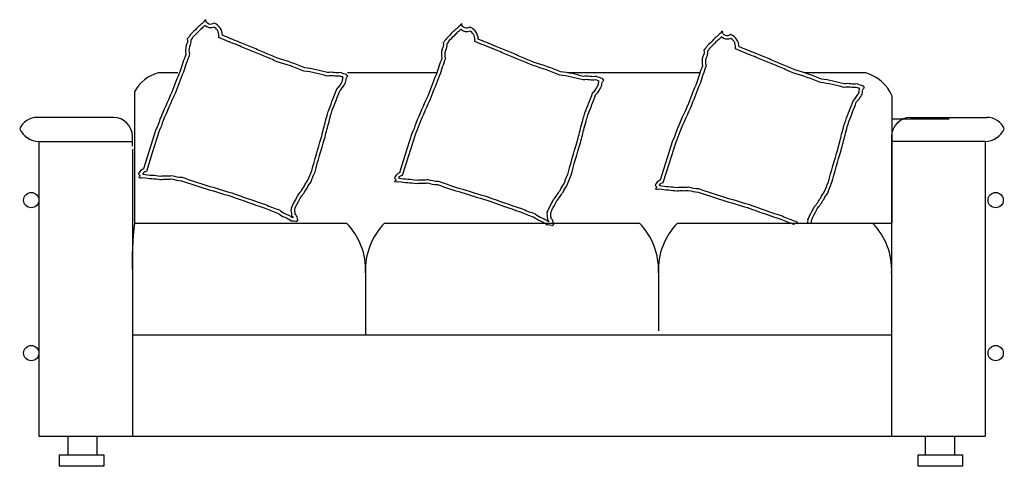
# Model space of a CAD drawing. Units: millimetres. Extents: x 3069 to 23279, y 2090 to 18230.
# Drawn here: x 4785 to 7018, y 5016 to 6029 of the extents above; entities that cross this region are included whole.
import ezdxf

# ---------------------------------------------------------------- set-up
doc = ezdxf.new("R2010")
doc.units = ezdxf.units.MM

msp = doc.modelspace()

# ---------------------------------------------------------------- linework, layer by layer
at = {"color": 7}
for p, q in [((5143.4, 5908.6), (5098.5, 5908.6)), ((6704, 5908.6), (6565.5, 5908.6)), ((5045.1, 5865.7), (5045.1, 5567.9)), ((6763.5, 5567.9), (6763.5, 5855.8)), ((4997, 5807.6), (4824.2, 5807.6)), ((6805.6, 5807.6), (6978.4, 5807.6)), ((6893.2, 5804), (6763.5, 5804)), ((5040.2, 5742.8), (5040.2, 5764.4)), ((6762.4, 5764.4), (6762.4, 5084.2)), ((4828.2, 5752.9), (5039, 5752.9)), ((4828.2, 5752.9), (4828.2, 5084.2)), ((6974.4, 5752.9), (6763.5, 5752.9)), ((6974.4, 5752.9), (6974.4, 5084.2)), ((5040.2, 5735.8), (5040.2, 5084.2)), ((5045.1, 5567.9), (5525.9, 5567.9)), ((5612.3, 5567.9), (6190.3, 5567.9)), ((6276.7, 5567.9), (6763.5, 5567.9)), ((5569.1, 5454.9), (5569.1, 5314.4)), ((6233.5, 5454.9), (6233.5, 5323.8)), ((5040.2, 5314.4), (6762.4, 5314.4)), ((4828.2, 5084.2), (6974.4, 5084.2)), ((4893.5, 5084.2), (4893.5, 5042.3)), ((4959.6, 5084.2), (4959.6, 5042.3)), ((6838.5, 5084.2), (6838.5, 5042.3)), ((6904.7, 5084.2), (6904.7, 5042.3))]:
    msp.add_line(p, q, dxfattribs=at)
for points in [[(5510.4, 5867.7, 0.101392), (5524.7, 5889.6, -0.223768), (5528.8, 5901.2, -0.25558), (5526.1, 5905.2, -0.081563), (5512.5, 5909.5, -0.071805), (5497.7, 5909.5, 0.069985), (5482.6, 5909.5, 0.03546), (5431.1, 5920.4, 0.029432), (5371.3, 5941.4, 0.001554), (5342.4, 5953.6, -0.00152), (5312.9, 5966, -0.004735), (5282.3, 5978.5, 0.00382), (5244.4, 5993.9, 0.296001), (5225.3, 6021.7, -0.649774), (5206.7, 6029.4, -0.02319), (5202.9, 6025.3, 0.0288), (5199.7, 6022.1, 0.005727), (5194.1, 6017.1, -0.004358), (5186.6, 6010.5, -0.027528), (5172, 5995.8, -0.046214), (5164.7, 5985.9, -0.194121), (5162.4, 5971.5, 0.133719), (5161.5, 5950.7, 0.011505), (5148.5, 5912.9, 0.008882), (5129.7, 5864.7, 0.012426), (5102.6, 5803.1, -0.033612), (5093.6, 5780), (5077.8, 5729.8), (5065.6, 5691.2, 0.224341), (5054.1, 5678.7, -0.722772), (5054.6, 5671, -0.103513), (5057.8, 5670.9, 0.053465), (5064.1, 5671.2, 0.030109), (5084.3, 5668.8, -0.031436), (5103.6, 5666.6, -0.05324), (5116.7, 5667.3, 0.05518), (5129.3, 5668, 0.056271), (5151.5, 5664.1, 0.0108), (5263.5, 5628.9, 0.00456), (5339.3, 5602.4, 0.01125), (5369.7, 5590.8, 0.069394), (5386, 5581.2, -0.079756), (5400.4, 5573.2, -0.106399), (5413.1, 5571.5, -0.328642), (5416.5, 5574.4, -0.299547), (5414.4, 5580, 0.189917), (5409.6, 5587.6, 0.033518), (5408.6, 5596.5, 0.075627), (5408.9, 5600.4, 0.053489), (5411.5, 5607.2, 0.017838), (5421.8, 5626.3, 0.038394), (5436.5, 5647.4, -0.059529), (5445.4, 5661.4, -0.035943), (5454.4, 5684, -0.011245), (5476.1, 5758.8, -0.006203), (5484.8, 5793.1, 0.010783), (5489.9, 5812.7, 0.019485), (5493.7, 5824.2, 0.005062)], [(5503.7, 5872, 0.101423), (5516.8, 5891, -0.091483), (5518.3, 5898.9, -0.036353), (5511.2, 5901.5, -0.061409), (5496.6, 5901.8, 0.078551), (5482.1, 5901.5, 0.037347), (5429, 5912.8, 0.03014), (5368.7, 5934, 0.001578), (5339.4, 5946.4, -0.001515), (5309.9, 5958.8, -0.004719), (5279.3, 5971.3, 0.004355), (5236.2, 5988.7, 0.308213), (5225.8, 6012.7, -0.312077), (5204.7, 6016.1, 0.005596), (5199.3, 6011.3, -0.004154), (5192.1, 6004.9, -0.025435), (5178.1, 5990.8, -0.029868), (5172.9, 5983.5, -0.145221), (5169.6, 5968.4, 0.145056), (5169.7, 5950.3, 0.01231), (5155.8, 5910.2, 0.008994), (5136.9, 5861.6, 0.012427), (5110, 5800.5, -0.032491), (5100.9, 5777.1), (5085.3, 5727.5), (5071.8, 5684.7, 0.201477), (5063.6, 5680.2, -0.025294), (5064.1, 5679.1, 0.032255), (5084.7, 5676.6, -0.029394), (5103.7, 5674.5, -0.048461), (5117.1, 5675.1, 0.06415), (5129.7, 5676, 0.063917), (5153, 5671.9, 0.010921), (5265.9, 5636.3, 0.004588), (5342, 5609.8, 0.011792), (5373.5, 5597.7, 0.073882), (5388.8, 5588.5, -0.066701), (5402.8, 5581.1, -0.016864), (5405.4, 5581, 0.219043), (5401.9, 5582.2, 0.063909), (5400.5, 5597.1, 0.228467), (5400.8, 5601.8, 0.087184), (5404.1, 5610.2, 0.019586), (5415.2, 5630.6, 0.03927), (5429.6, 5651.1, -0.053506), (5438.5, 5665.1, -0.032805), (5447.1, 5686.8, -0.011101), (5468.6, 5760.9, -0.006168), (5477.2, 5795.1, 0.011079), (5482.4, 5815, 0.020921), (5486.3, 5826.7, 0.005293)], [(6090.9, 5858.7, 0.101392), (6105.2, 5880.7, -0.223768), (6109.3, 5892.3, -0.25558), (6106.6, 5896.3, -0.081563), (6093, 5900.6, -0.071805), (6078.2, 5900.6, 0.069985), (6063.1, 5900.6, 0.03546), (6011.6, 5911.4, 0.029432), (5951.8, 5932.4, 0.001554), (5922.9, 5944.6, -0.00152), (5893.4, 5957.1, -0.004735), (5862.8, 5969.6, 0.00382), (5824.9, 5984.9, 0.296001), (5805.8, 6012.7, -0.649774), (5787.3, 6020.4, -0.02319), (5783.4, 6016.4, 0.0288), (5780.2, 6013.2, 0.005727), (5774.6, 6008.1, -0.004358), (5767.1, 6001.6, -0.027528), (5752.5, 5986.9, -0.046214), (5745.2, 5977, -0.194121), (5742.9, 5962.5, 0.133719), (5742, 5941.8, 0.011505), (5729, 5904, 0.008882), (5710.2, 5855.7, 0.012426), (5683.2, 5794.2, -0.033612), (5674.1, 5771), (5658.3, 5720.9), (5646.2, 5682.2, 0.224341), (5634.6, 5669.7, -0.722772), (5635.1, 5662.1, -0.103513), (5638.3, 5661.9, 0.053465), (5644.6, 5662.2, 0.030109), (5664.8, 5659.9, -0.031436), (5684.1, 5657.7, -0.05324), (5697.2, 5658.4, 0.05518), (5709.8, 5659, 0.056271), (5732, 5655.2, 0.0108), (5844, 5620, 0.00456), (5919.8, 5593.5, 0.01125), (5950.2, 5581.8, 0.069394), (5966.5, 5572.3, -0.079756), (5980.9, 5564.3, -0.106399), (5993.6, 5562.5, -0.328642), (5997, 5565.5, -0.299547), (5994.9, 5571.1, 0.189917), (5990.1, 5578.7, 0.033518), (5989.1, 5587.5, 0.075627), (5989.4, 5591.5, 0.053489), (5992, 5598.3, 0.017838), (6002.3, 5617.4, 0.038394), (6017, 5638.4, -0.059529), (6026, 5652.4, -0.035943), (6034.9, 5675.1, -0.011245), (6056.6, 5749.9, -0.006203), (6065.3, 5784.1, 0.010783), (6070.4, 5803.8, 0.019485), (6074.2, 5815.3, 0.005062)], [(6084.2, 5863.1, 0.101423), (6097.3, 5882, -0.091483), (6098.8, 5890, -0.036353), (6091.7, 5892.6, -0.061409), (6077.1, 5892.9, 0.078551), (6062.6, 5892.6, 0.037347), (6009.5, 5903.8, 0.03014), (5949.2, 5925.1, 0.001578), (5919.9, 5937.4, -0.001515), (5890.4, 5949.9, -0.004719), (5859.8, 5962.4, 0.004355), (5816.7, 5979.8, 0.308213), (5806.3, 6003.7, -0.312077), (5785.2, 6007.2, 0.005596), (5779.8, 6002.4, -0.004154), (5772.6, 5996, -0.025435), (5758.6, 5981.9, -0.029868), (5753.4, 5974.6, -0.145221), (5750.1, 5959.4, 0.145056), (5750.2, 5941.4, 0.01231), (5736.4, 5901.3, 0.008994), (5717.4, 5852.7, 0.012427), (5690.5, 5791.5, -0.032491), (5681.4, 5768.2), (5665.8, 5718.6), (5652.3, 5675.8, 0.201477), (5644.1, 5671.3, -0.025294), (5644.6, 5670.2, 0.032255), (5665.2, 5667.7, -0.029394), (5684.2, 5665.6, -0.048461), (5697.6, 5666.2, 0.06415), (5710.2, 5667.1, 0.063917), (5733.5, 5662.9, 0.010921), (5846.4, 5627.4, 0.004588), (5922.5, 5600.8, 0.011792), (5954, 5588.7, 0.073882), (5969.3, 5579.6, -0.066701), (5983.4, 5572.2, -0.016864), (5985.9, 5572.1, 0.219043), (5982.4, 5573.2, 0.063909), (5981, 5588.1, 0.228467), (5981.3, 5592.8, 0.087184), (5984.6, 5601.2, 0.019586), (5995.7, 5621.6, 0.03927), (6010.2, 5642.1, -0.053506), (6019, 5656.2, -0.032805), (6027.6, 5677.8, -0.011101), (6049.1, 5751.9, -0.006168), (6057.8, 5786.2, 0.011079), (6063, 5806, 0.020921), (6066.8, 5817.8, 0.005293)]]:
    msp.add_lwpolyline(points, format="xyb", close=True, dxfattribs=at)
for points in [[(6682.3, 5841.9, 0.101392), (6696.6, 5863.8, -0.223768), (6700.7, 5875.4, -0.25558), (6698, 5879.4, -0.081563), (6684.4, 5883.7, -0.071805), (6669.6, 5883.7, 0.069985), (6654.5, 5883.7, 0.03546), (6603, 5894.6, 0.029432), (6543.2, 5915.6, 0.001554), (6514.3, 5927.8, -0.00152), (6484.8, 5940.2, -0.004735), (6454.2, 5952.7, 0.00382), (6416.3, 5968.1, 0.296001), (6397.2, 5995.9, -0.649774), (6378.6, 6003.6, -0.02319), (6374.8, 5999.5, 0.0288), (6371.6, 5996.3, 0.005727), (6366, 5991.3, -0.004358), (6358.5, 5984.7, -0.027528), (6343.9, 5970, -0.046214), (6336.6, 5960.1, -0.194121), (6334.3, 5945.7, 0.133719), (6333.4, 5924.9, 0.011505), (6320.4, 5887.1, 0.008882), (6301.6, 5838.9, 0.012426), (6274.5, 5777.3, -0.033612), (6265.5, 5754.2), (6249.7, 5704), (6237.6, 5665.4, 0.224341), (6226, 5652.9, -0.722772), (6226.5, 5645.2, -0.103513), (6229.7, 5645.1, 0.053465), (6236, 5645.4, 0.030109), (6256.2, 5643, -0.031436), (6275.5, 5640.8, -0.05324), (6288.6, 5641.5, 0.05518), (6301.2, 5642.2, 0.056271), (6323.4, 5638.3, 0.0108), (6435.4, 5603.1, 0.00456), (6511.2, 5576.6, 0.01125), (6541.6, 5565, 0.069394)], [(6675.6, 5846.2, 0.101423), (6688.7, 5865.2, -0.091483), (6690.2, 5873.1, -0.036353), (6683.1, 5875.7, -0.061409), (6668.5, 5876, 0.078551), (6654, 5875.7, 0.037347), (6600.9, 5887, 0.03014), (6540.6, 5908.2, 0.001578), (6511.3, 5920.6, -0.001515), (6481.8, 5933, -0.004719), (6451.2, 5945.5, 0.004355), (6408.1, 5962.9, 0.308213), (6397.7, 5986.9, -0.312077), (6376.6, 5990.3, 0.005596), (6371.2, 5985.5, -0.004154), (6364, 5979.1, -0.025435), (6350, 5965, -0.029868), (6344.8, 5957.7, -0.145221), (6341.5, 5942.6, 0.145056), (6341.6, 5924.5, 0.01231), (6327.8, 5884.4, 0.008994), (6308.8, 5835.8, 0.012427), (6281.9, 5774.7, -0.032491), (6272.8, 5751.3), (6257.2, 5701.7), (6243.7, 5658.9, 0.201477), (6235.5, 5654.4, -0.025294), (6236, 5653.3, 0.032255), (6256.6, 5650.8, -0.029394), (6275.6, 5648.7, -0.048461), (6289, 5649.3, 0.06415), (6301.6, 5650.2, 0.063917), (6324.9, 5646.1, 0.010921), (6437.8, 5610.5, 0.004588), (6513.9, 5584, 0.011792), (6545.4, 5571.9, 0.027787), (6550.9, 5567.9, -0.066701)], [(6573, 5567.9, 0.014691), (6572.4, 5571.3, 0.228467), (6572.7, 5576, 0.087184), (6576, 5584.4, 0.019586), (6587.1, 5604.8, 0.03927), (6601.5, 5625.3, -0.053506), (6610.4, 5639.3, -0.032805), (6619, 5661, -0.011101), (6640.5, 5735.1, -0.006168), (6649.1, 5769.3, 0.011079), (6654.4, 5789.2, 0.020921), (6658.2, 5800.9, 0.005293), (6675.6, 5846.2, 0.101423)], [(6580.9, 5567.9, 0.010664), (6580.5, 5570.7, 0.075627), (6580.8, 5574.6, 0.053489), (6583.4, 5581.4, 0.017838), (6593.7, 5600.5, 0.038394), (6608.4, 5621.6, -0.059529), (6617.4, 5635.6, -0.035943), (6626.3, 5658.2, -0.011245), (6648, 5733, -0.006203), (6656.7, 5767.3, 0.010783), (6661.8, 5786.9, 0.019485), (6665.6, 5798.4, 0.005062), (6682.3, 5841.9, 0.101392)]]:
    msp.add_lwpolyline(points, format="xyb", dxfattribs=at)
for points in [[(5730.5, 5908.6), (5527.9, 5908.6)], [(6327.6, 5908.6), (6028.8, 5908.6)]]:
    msp.add_lwpolyline(points, dxfattribs=at)
for points in [[(4874.8, 5042.3), (4975, 5042.3), (4975, 5016.1), (4874.8, 5016.1)], [(6823, 5042.3), (6923.2, 5042.3), (6923.2, 5016.1), (6823, 5016.1)]]:
    msp.add_lwpolyline(points, close=True, dxfattribs=at)
for centre in [(4810.8, 5620), (6998.4, 5620), (4810.8, 5272.9), (6998.4, 5272.9)]:
    msp.add_circle(centre, 17.3, dxfattribs=at)
for centre, radius, start, end in [((5121.1, 5825.8), 85.9, 105.2518, 152.3191), ((6678.5, 5820), 92.3, 22.8169, 73.9195), ((4824.2, 5764.4), 43.2, 90, 156.7603), ((4997, 5764.4), 43.2, 0, 90), ((6805.6, 5764.4), 43.2, 90, 180), ((6978.4, 5764.4), 43.2, 23.2397, 90), ((4830, 5803.4), 50.5, 205.7055, 267.9112), ((6972.6, 5803.4), 50.5, 272.0888, 334.2945), ((5689.3, 5483.4), 649.7, 172.5302, 182.5158), ((5418.4, 5462), 150.9, 357.2921, 44.5554), ((5719.8, 5462), 150.9, 135.4446, 182.7079), ((6082.7, 5462), 150.9, 357.2921, 44.5554), ((6384.2, 5462), 150.9, 135.4446, 182.7079), ((6611.7, 5462), 150.9, 357.2921, 44.5554)]:
    msp.add_arc(centre, radius, start, end, dxfattribs=at)

doc.saveas('drawing.dxf')
